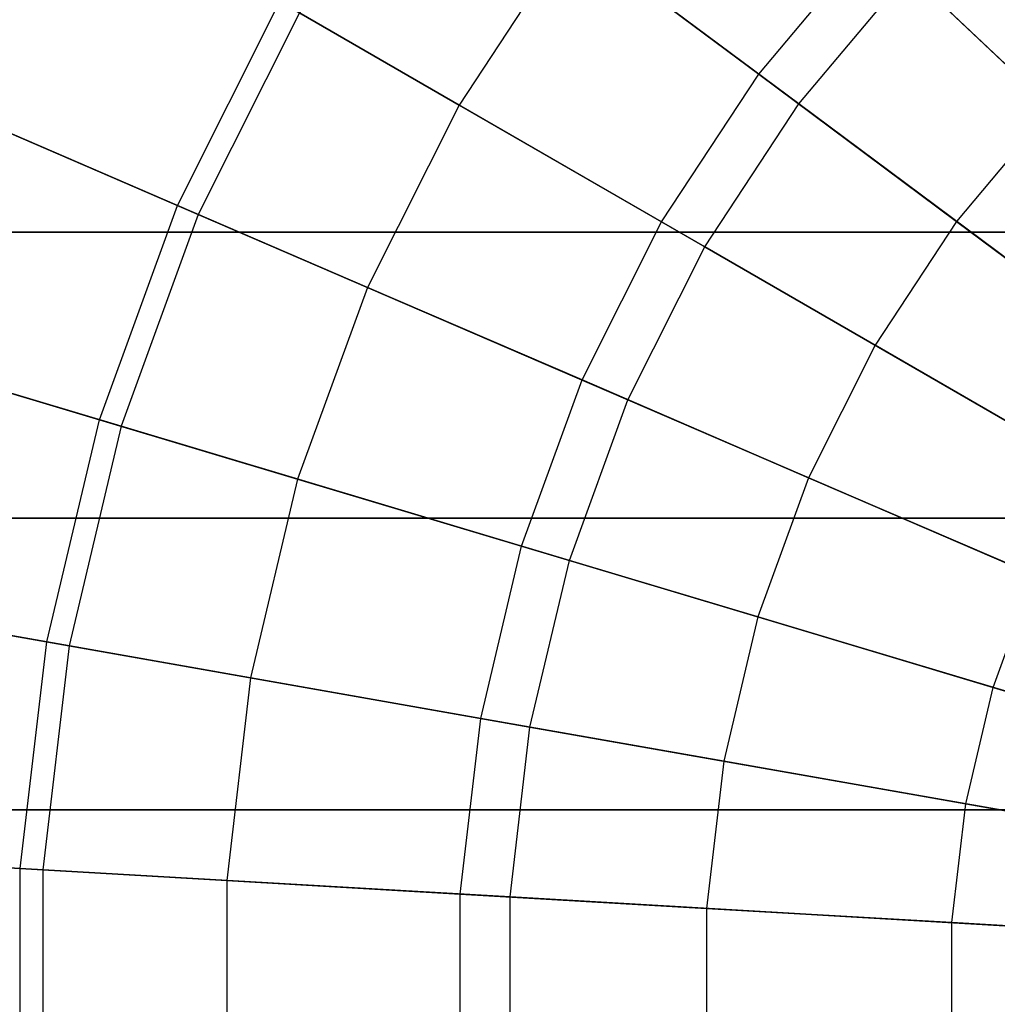
# Model space of a CAD drawing. Units: inches. Extents: x -23.5 to 23.5, y -23.6 to 23.6.
# Drawn here: x -15.5 to -7.8, y -0.2 to 7.6 of the extents above; entities that cross this region are included whole.
import ezdxf

# ---------------------------------------------------------------- set-up
doc = ezdxf.new("R2010")
doc.units = ezdxf.units.IN
doc.header["$MEASUREMENT"] = 0
for name, color, linetype in [('SEAT-BOTTOMSUPPORT', 5, 'Continuous'), ('SEAT-FABRICBOTTOM', 5, 'Continuous'), ('SEAT-FABRICTOP', 5, 'Continuous')]:
    doc.layers.add(name, color=color, linetype=linetype)

msp = doc.modelspace()

# ---------------------------------------------------------------- linework, layer by layer
at = {"layer": 'SEAT-BOTTOMSUPPORT'}
for points in [[(-19.2574, 5.9505, 0.4147), (19.1262, 5.9505, 0.4147), (18.3294, 8.1397, 0.4147), (-18.4606, 8.1397, 0.4147)], [(19.1262, 5.9505, 0.336), (-19.2574, 5.9505, 0.336), (-18.4606, 8.1397, 0.336), (18.3294, 8.1397, 0.336)], [(-19.7946, 3.6837, 0.4147), (19.6635, 3.6837, 0.4147), (19.1262, 5.9505, 0.4147), (-19.2574, 5.9505, 0.4147)], [(19.6635, 3.6837, 0.336), (-19.7946, 3.6837, 0.336), (-19.2574, 5.9505, 0.336), (19.1262, 5.9505, 0.336)], [(-20.0651, 1.3697, 0.4147), (19.9339, 1.3697, 0.4147), (19.6635, 3.6837, 0.4147), (-19.7946, 3.6837, 0.4147)], [(19.9339, 1.3697, 0.336), (-20.0651, 1.3697, 0.336), (-19.7946, 3.6837, 0.336), (19.6635, 3.6837, 0.336)], [(-20.0651, -0.9599, 0.4147), (19.9339, -0.9599, 0.4147), (19.9339, 1.3697, 0.4147), (-20.0651, 1.3697, 0.4147)], [(19.9339, -0.9599, 0.336), (-20.0651, -0.9599, 0.336), (-20.0651, 1.3697, 0.336), (19.9339, 1.3697, 0.336)]]:
    msp.add_3dface(points, dxfattribs=at)
at = {"layer": 'SEAT-FABRICBOTTOM'}
for points in [[(-11.1879, 10.5553, 0.4138), (-12.3377, 9.1851, 0.4138), (-9.3605, 6.9686, 0.4138), (-8.4882, 8.0082, 0.4138)], [(-12.3377, 9.1851, 0.4138), (-13.3206, 7.6906, 0.4138), (-10.1062, 5.8348, 0.4138), (-9.3605, 6.9686, 0.4138)], [(-16.7255, 7.2147, 0.4138), (-15.7748, 9.1076, 0.4138), (-13.3206, 7.6906, 0.4138), (-14.1233, 6.0922, 0.4138)], [(-8.4882, 8.0082, 0.4138), (-7.5011, 8.9395, 0.4138), (-4.8884, 5.8259, 0.4138), (-5.5317, 5.219, 0.4138)], [(-9.3605, 6.9686, 0.4138), (-8.4882, 8.0082, 0.4138), (-5.5317, 5.219, 0.4138), (-6.1002, 4.5415, 0.4138)], [(-13.3206, 7.6906, 0.4138), (-14.1233, 6.0922, 0.4138), (-10.7152, 4.6221, 0.4138), (-10.1062, 5.8348, 0.4138)], [(-17.45, 5.2242, 0.4138), (-16.7255, 7.2147, 0.4138), (-14.1233, 6.0922, 0.4138), (-14.7351, 4.4114, 0.4138)], [(-10.1062, 5.8348, 0.4138), (-9.3605, 6.9686, 0.4138), (-6.1002, 4.5415, 0.4138), (-6.5862, 3.8026, 0.4138)], [(-14.1233, 6.0922, 0.4138), (-14.7351, 4.4114, 0.4138), (-11.1794, 3.3469, 0.4138), (-10.7152, 4.6221, 0.4138)], [(-10.7152, 4.6221, 0.4138), (-10.1062, 5.8348, 0.4138), (-6.5862, 3.8026, 0.4138), (-6.9831, 3.0123, 0.4138)], [(-17.9385, 3.163, 0.4138), (-17.45, 5.2242, 0.4138), (-14.7351, 4.4114, 0.4138), (-15.1476, 2.6709, 0.4138)], [(-11.1794, 3.3469, 0.4138), (-10.7152, 4.6221, 0.4138), (-6.9831, 3.0123, 0.4138), (-7.2856, 2.1812, 0.4138)], [(-14.7351, 4.4114, 0.4138), (-15.1476, 2.6709, 0.4138), (-11.4924, 2.0264, 0.4138), (-11.1794, 3.3469, 0.4138)], [(-11.4924, 2.0264, 0.4138), (-11.1794, 3.3469, 0.4138), (-7.2856, 2.1812, 0.4138), (-7.4895, 1.3207, 0.4138)], [(-18.1844, 1.0591, 0.4138), (-17.9385, 3.163, 0.4138), (-15.1476, 2.6709, 0.4138), (-15.3552, 0.8943, 0.4138)], [(-15.1476, 2.6709, 0.4138), (-15.3552, 0.8943, 0.4138), (-11.6499, 0.6786, 0.4138), (-11.4924, 2.0264, 0.4138)], [(-11.6499, 0.6786, 0.4138), (-11.4924, 2.0264, 0.4138), (-7.4895, 1.3207, 0.4138), (-7.5922, 0.4422, 0.4138)], [(-18.1844, -1.0591, 0.4138), (-18.1844, 1.0591, 0.4138), (-15.3552, 0.8943, 0.4138), (-15.3552, -0.8943, 0.4138)], [(-15.3552, 0.8943, 0.4138), (-15.3552, -0.8943, 0.4138), (-11.6499, -0.6785, 0.4138), (-11.6499, 0.6786, 0.4138)], [(-11.6499, -0.6785, 0.4138), (-11.6499, 0.6786, 0.4138), (-7.5922, 0.4422, 0.4138), (-7.5922, -0.4422, 0.4138)]]:
    msp.add_3dface(points, dxfattribs=at)
at = {"layer": 'SEAT-FABRICTOP'}
for points in [[(-9.6777, 7.2048, 19.1938), (-8.7758, 8.2796, 19.1938), (-10.1244, 9.5519, 19.0702), (-11.1649, 8.3119, 19.0702)], [(-11.1649, 8.3119, 19.0702), (-12.0543, 6.9596, 19.0702), (-13.4758, 7.7803, 18.9538), (-12.4814, 9.2921, 18.9538)], [(-6.4977, 7.7437, 19.3144), (-7.3528, 6.937, 19.3144), (-8.7758, 8.2796, 19.1938), (-7.7553, 9.2424, 19.1938)], [(-14.2879, 6.1632, 18.9538), (-13.4758, 7.7803, 18.9538), (-15.543, 8.9738, 18.7708), (-16.4797, 7.1087, 18.7708)], [(-10.4487, 6.0326, 19.1938), (-9.6777, 7.2048, 19.1938), (-11.1649, 8.3119, 19.0702), (-12.0543, 6.9596, 19.0702)], [(-7.3528, 6.937, 19.3144), (-8.1084, 6.0365, 19.3144), (-9.6777, 7.2048, 19.1938), (-8.7758, 8.2796, 19.1938)], [(-12.0543, 6.9596, 19.0702), (-12.7808, 5.5131, 19.0702), (-14.2879, 6.1632, 18.9538), (-13.4758, 7.7803, 18.9538)], [(-8.1084, 6.0365, 19.3144), (-8.7544, 5.0544, 19.3144), (-10.4487, 6.0326, 19.1938), (-9.6777, 7.2048, 19.1938)], [(-14.9068, 4.4628, 18.9538), (-14.2879, 6.1632, 18.9538), (-16.4797, 7.1087, 18.7708), (-17.1936, 5.1474, 18.7708)], [(-11.0784, 4.7788, 19.1938), (-10.4487, 6.0326, 19.1938), (-12.0543, 6.9596, 19.0702), (-12.7808, 5.5131, 19.0702)], [(-6.5456, 4.873, 19.4213), (-5.9356, 5.6, 19.4213), (-7.3528, 6.937, 19.3144), (-8.1084, 6.0365, 19.3144)], [(-12.7808, 5.5131, 19.0702), (-13.3344, 3.9921, 19.0702), (-14.9068, 4.4628, 18.9538), (-14.2879, 6.1632, 18.9538)], [(-8.7544, 5.0544, 19.3144), (-9.282, 4.0039, 19.3144), (-11.0784, 4.7788, 19.1938), (-10.4487, 6.0326, 19.1938)], [(-7.067, 4.0802, 19.4213), (-6.5456, 4.873, 19.4213), (-8.1084, 6.0365, 19.3144), (-8.7544, 5.0544, 19.3144)], [(-11.5582, 3.4603, 19.1938), (-11.0784, 4.7788, 19.1938), (-12.7808, 5.5131, 19.0702), (-13.3344, 3.9921, 19.0702)], [(-15.3241, 2.7021, 18.9538), (-14.9068, 4.4628, 18.9538), (-17.1936, 5.1474, 18.7708), (-17.6749, 3.1166, 18.7708)], [(-7.4929, 3.2322, 19.4213), (-7.067, 4.0802, 19.4213), (-8.7544, 5.0544, 19.3144), (-9.282, 4.0039, 19.3144)], [(-9.282, 4.0039, 19.3144), (-9.684, 2.8992, 19.3144), (-11.5582, 3.4603, 19.1938), (-11.0784, 4.7788, 19.1938)], [(-13.3344, 3.9921, 19.0702), (-13.7077, 2.417, 19.0702), (-15.3241, 2.7021, 18.9538), (-14.9068, 4.4628, 18.9538)], [(-11.8818, 2.0951, 19.1938), (-11.5582, 3.4603, 19.1938), (-13.3344, 3.9921, 19.0702), (-13.7077, 2.417, 19.0702)], [(-7.8175, 2.3404, 19.4213), (-7.4929, 3.2322, 19.4213), (-9.282, 4.0039, 19.3144), (-9.684, 2.8992, 19.3144)], [(-9.684, 2.8992, 19.3144), (-9.9551, 1.7554, 19.3144), (-11.8818, 2.0951, 19.1938), (-11.5582, 3.4603, 19.1938)], [(-5.8125, 2.5073, 19.5042), (-6.0643, 1.8156, 19.5042), (-7.8175, 2.3404, 19.4213), (-7.4929, 3.2322, 19.4213)], [(-15.5342, 0.9048, 18.9538), (-15.3241, 2.7021, 18.9538), (-17.6749, 3.1166, 18.7708), (-17.9172, 1.0436, 18.7708)], [(-8.0364, 1.4171, 19.4213), (-7.8175, 2.3404, 19.4213), (-9.684, 2.8992, 19.3144), (-9.9551, 1.7554, 19.3144)], [(-13.7077, 2.417, 19.0702), (-13.8956, 0.8093, 19.0702), (-15.5342, 0.9048, 18.9538), (-15.3241, 2.7021, 18.9538)], [(-12.0447, 0.7015, 19.1938), (-11.8818, 2.0951, 19.1938), (-13.7077, 2.417, 19.0702), (-13.8956, 0.8093, 19.0702)], [(-6.0643, 1.8156, 19.5042), (-6.2341, 1.0993, 19.5042), (-8.0364, 1.4171, 19.4213), (-7.8175, 2.3404, 19.4213)], [(-9.9551, 1.7554, 19.3144), (-10.0916, 0.5878, 19.3144), (-12.0447, 0.7015, 19.1938), (-11.8818, 2.0951, 19.1938)], [(-8.1465, 0.4745, 19.4213), (-8.0364, 1.4171, 19.4213), (-9.9551, 1.7554, 19.3144), (-10.0916, 0.5878, 19.3144)], [(-6.2341, 1.0993, 19.5042), (-6.3196, 0.3681, 19.5042), (-8.1465, 0.4745, 19.4213), (-8.0364, 1.4171, 19.4213)], [(-15.5342, -0.9048, 18.9538), (-15.5342, 0.9048, 18.9538), (-17.9172, 1.0436, 18.7708), (-17.9172, -1.0436, 18.7708)], [(-13.8956, 0.8093, 19.0702), (-13.8956, -0.8093, 19.0702), (-15.5342, -0.9048, 18.9538), (-15.5342, 0.9048, 18.9538)], [(-12.0447, -0.7015, 19.1938), (-12.0447, 0.7015, 19.1938), (-13.8956, 0.8093, 19.0702), (-13.8956, -0.8093, 19.0702)], [(-10.0916, 0.5878, 19.3144), (-10.0916, -0.5877, 19.3144), (-12.0447, -0.7015, 19.1938), (-12.0447, 0.7015, 19.1938)], [(-8.1465, -0.4744, 19.4213), (-8.1465, 0.4745, 19.4213), (-10.0916, 0.5878, 19.3144), (-10.0916, -0.5877, 19.3144)], [(-6.3196, 0.3681, 19.5042), (-6.3196, -0.368, 19.5042), (-8.1465, -0.4744, 19.4213), (-8.1465, 0.4745, 19.4213)]]:
    msp.add_3dface(points, dxfattribs=at)

doc.saveas('drawing.dxf')
